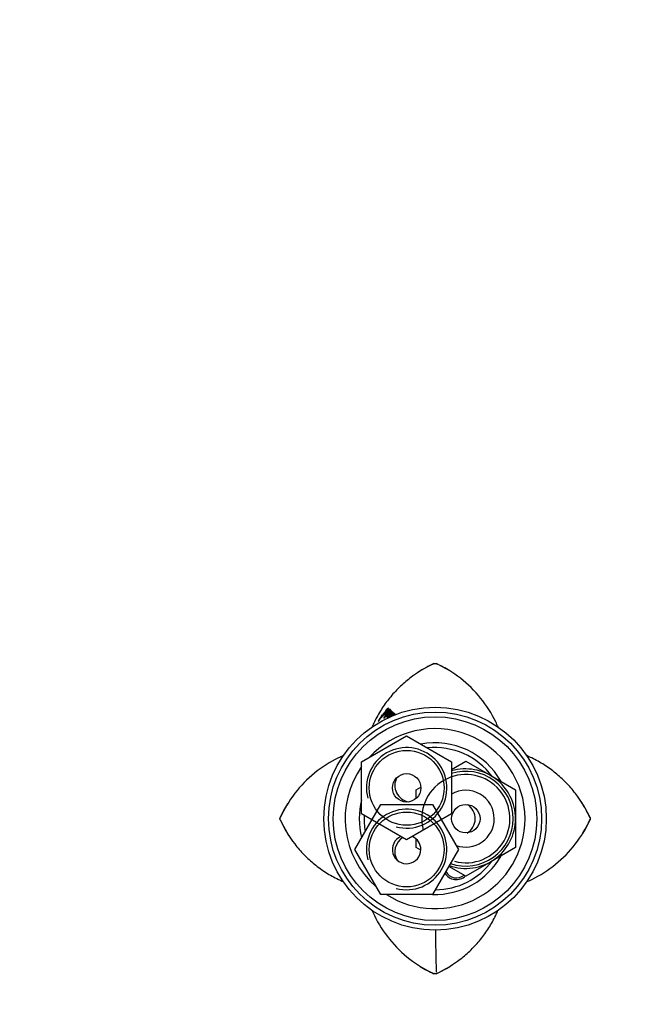
# Paper-space layout 'Layout1' of a CAD drawing. Units: millimetres. Extents: x 0 to 1942, y 0 to 2948.
# Drawn here: x 1009 to 1142, y 2556 to 2763 of the extents above; entities that cross this region are included whole.
import ezdxf
from ezdxf import colors
from ezdxf.entities.mleader import LeaderData, LeaderLine
from ezdxf.math import Vec2, Vec3

# ---------------------------------------------------------------- set-up
doc = ezdxf.new("R2010")
doc.units = ezdxf.units.MM
doc.layers.add('DV4_Défaut', color=7, linetype='Continuous')
doc.layers.add('Défaut', color=7, linetype='Continuous')

# ---------------------------------------------------------------- blocks, each defined once
blk = doc.blocks.new('_DOT')
at = {"color": 0}
blk.add_line((0, 0), (-1, 0), dxfattribs=at)
at = {"color": 0, "const_width": 0.333}
blk.add_lwpolyline([(-0.1665, 0, 1), (0.1665, 0, 1)], format="xyb", close=True, dxfattribs=at)
blk = doc.blocks.new('SE3')
at = {"layer": 'DV4_Défaut', "color": 7, "linetype": 'Continuous'}
for p, q in [((1096.22, 2627.53), (1096.44, 2627.58)), ((1096.22, 2627.51), (1096.22, 2627.53)), ((1096.44, 2627.58), (1096.67, 2627.53)), ((1096.67, 2627.53), (1096.67, 2627.51)), ((1085.07, 2616.34), (1084.51, 2615.55)), ((1085.2, 2616.27), (1085.03, 2616.38)), ((1085.03, 2616.38), (1085.07, 2616.34)), ((1085.13, 2616.28), (1085.18, 2616.23)), ((1085.44, 2616.6), (1085.41, 2616.63)), ((1085.72, 2616.76), (1085.64, 2616.81)), ((1085.64, 2616.81), (1085.7, 2616.75)), ((1086.08, 2616.52), (1086, 2616.58)), ((1086.07, 2616.4), (1086.12, 2616.35)), ((1086.52, 2617.73), (1086.36, 2617.85)), ((1086.53, 2616.46), (1086.37, 2616.57)), ((1086.65, 2617.65), (1086.49, 2617.77)), ((1086.69, 2616.57), (1086.53, 2616.36)), ((1086.68, 2616.24), (1086.53, 2616.36)), ((1086.72, 2617.63), (1086.57, 2617.75)), ((1086.78, 2617.52), (1086.62, 2617.64)), ((1086.78, 2616.37), (1086.68, 2616.24)), ((1086.77, 2616.51), (1086.69, 2616.57)), ((1087.17, 2617.19), (1087.02, 2617.31)), ((1087.24, 2617.06), (1087.09, 2617.18)), ((1087.2, 2617.09), (1087.09, 2617.18)), ((1087.35, 2617.05), (1087.19, 2617.17)), ((1087.56, 2616.84), (1087.41, 2616.96)), ((1087.73, 2616.67), (1087.57, 2616.79)), ((1084.44, 2615.41), (1084.47, 2615.39)), ((1080.94, 2606.79), (1090.44, 2612.28)), ((1090.44, 2612.28), (1099.94, 2606.79)), ((1080.94, 2595.82), (1080.94, 2606.79)), ((1099.94, 2605.2), (1102.94, 2606.93)), ((1099.94, 2606.79), (1099.94, 2595.82)), ((1102.94, 2606.93), (1108.19, 2603.9)), ((1108.19, 2603.9), (1113.44, 2600.87)), ((1092.44, 2600.87), (1093.44, 2601.44)), ((1092.44, 2599.07), (1092.44, 2600.87)), ((1113.44, 2600.87), (1113.44, 2594.81)), ((1079.47, 2588.31), (1084.96, 2597.81)), ((1084.96, 2597.81), (1095.93, 2597.81)), ((1095.93, 2597.81), (1101.41, 2588.31)), ((1090.44, 2590.34), (1080.94, 2595.82)), ((1099.94, 2595.82), (1090.44, 2590.34)), ((1063.67, 2594.8), (1063.72, 2595.03)), ((1063.72, 2594.58), (1063.67, 2594.8)), ((1063.72, 2595.03), (1063.74, 2595.03)), ((1063.74, 2594.58), (1063.72, 2594.58)), ((1113.44, 2594.81), (1113.44, 2588.74)), ((1129.15, 2595.03), (1129.17, 2595.03)), ((1129.17, 2594.58), (1129.15, 2594.58)), ((1129.17, 2595.03), (1129.22, 2594.81)), ((1129.22, 2594.81), (1129.17, 2594.58)), ((1092.44, 2588.74), (1092.44, 2590.54)), ((1084.96, 2578.81), (1079.47, 2588.31)), ((1093.44, 2588.17), (1092.44, 2588.74)), ((1101.41, 2588.31), (1095.93, 2578.81)), ((1113.44, 2588.74), (1108.19, 2585.71)), ((1108.19, 2585.71), (1102.94, 2582.68)), ((1102.94, 2582.68), (1099.36, 2584.75)), ((1095.93, 2578.81), (1084.96, 2578.81)), ((1096.22, 2562.08), (1096.22, 2562.1)), ((1096.44, 2562.03), (1096.22, 2562.08)), ((1096.67, 2562.08), (1096.44, 2562.03)), ((1096.67, 2562.1), (1096.67, 2562.08))]:
    blk.add_line(p, q, dxfattribs=at)
for centre, radius in [((1096.44, 2594.81), 23.5), ((1096.44, 2594.81), 22.5), ((1096.44, 2594.81), 21.5), ((1090.44, 2601.31), 7.9), ((1090.44, 2601.31), 3), ((1102.94, 2594.81), 3), ((1090.44, 2588.31), 7.9)]:
    blk.add_circle(centre, radius, dxfattribs=at)
for centre, radius, start, end in [((1106.88, 2604), 25.84, 114.3811, 122.9487), ((1086, 2603.99), 25.85, 58.355, 65.614), ((1100.42, 2604.44), 19.34, 142.263, 145.3684), ((1088.15, 2614.49), 3.65, 141.6545, 148.7187), ((1081.76, 2618.91), 4.35, 321.9571, 327.8745), ((1088.28, 2614.4), 3.61, 141.6387, 148.7271), ((1098.62, 2606.12), 16.97, 136.2845, 141.4876), ((1086.58, 2616.07), 1.11, 134.9029, 141.933), ((1081.92, 2621.03), 5.82, 313.2117, 315.3755), ((1078.07, 2625.31), 11.92, 312.6163, 318.1374), ((1083.65, 2619.84), 4.33, 307.7755, 309.7153), ((1087.14, 2615.89), 0.768, 142.5482, 156.8581), ((1090.85, 2612.59), 6.58, 129.7584, 129.8501), ((1084.9, 2615.26), 0.479, 143.6258, 162.0136), ((1096.44, 2594.81), 19, 0, 137.4141), ((1096.44, 2594.81), 16, 29.2465, 100.7054), ((1090.44, 2601.31), 8.5, 255, 195), ((1096.44, 2594.81), 15, 36.4435, 96.0396), ((1096.44, 2594.81), 19, 144.6655, 229.1725), ((1102.94, 2594.81), 9.32, 255, 195), ((1102.94, 2594.81), 10.5, 0, 106.6015), ((1102.94, 2594.81), 10, 0, 107.4576), ((1091.44, 2601.81), 3.5, 150.7785, 261.4381), ((1102.94, 2594.81), 6, 0, 120), ((1087.25, 2584.37), 25.84, 148.3585, 155.6202), ((1096.44, 2594.81), 16, 165.6385, 194.3253), ((1101.44, 2594.81), 3.5, 300.2226, 57.4144), ((1105.65, 2584.38), 25.82, 24.3718, 32.9448), ((1096.44, 2594.81), 15, 177.2617, 190.2638), ((1090.44, 2588.31), 8.5, 255, 195), ((1087.25, 2605.24), 25.84, 204.3813, 212.9489), ((1096.44, 2594.81), 19, 237.3631, 0), ((1102.94, 2594.81), 10.5, 250.5622, 0), ((1102.94, 2594.81), 10, 251.0969, 0), ((1102.94, 2594.81), 6, 250.3102, 0), ((1105.63, 2605.25), 25.85, 328.3561, 335.6154), ((1090.44, 2588.31), 3, 114.1185, 0), ((1091.44, 2587.81), 3.5, 120.7867, 210.2619), ((1090.44, 2588.31), 3, 0, 65.8815), ((1096.44, 2594.81), 16, 268.1717, 330.7535), ((1096.44, 2594.81), 15, 270.2378, 323.5565), ((1100.94, 2584.81), 2.85, 211.8799, 312.8636), ((1100.94, 2584.81), 2.5, 207.4995, 310.3728), ((1944.26, 2582.16), 847.82, 180.73266, 181.33517), ((1106.88, 2585.61), 25.84, 238.3575, 245.6188), ((1086.02, 2585.6), 25.82, 294.3714, 302.9445)]:
    blk.add_arc(centre, radius, start, end, dxfattribs=at)
for points, knots in [([(1096.22, 2627.51), (1094.38, 2626.68), (1092.68, 2625.66), (1090.72, 2624.14), (1090.33, 2623.82), (1089.58, 2623.17), (1089.21, 2622.83), (1088.13, 2621.78), (1087.46, 2621.04), (1086.21, 2619.5), (1085.63, 2618.69), (1084.83, 2617.44), (1084.57, 2617.01), (1084.08, 2616.13), (1083.85, 2615.68), (1083.47, 2614.91), (1083.32, 2614.58), (1083.18, 2614.25)], [0, 0, 0, 0, 0.314456, 0.314456, 0.39307, 0.39307, 0.471684, 0.471684, 0.628912, 0.628912, 0.78614, 0.78614, 0.864754, 0.864754, 0.943368, 0.943368, 1, 1, 1, 1]), ([(1109.74, 2614.17), (1109.59, 2614.52), (1109.43, 2614.87), (1108.4, 2617), (1107.31, 2618.72), (1104.81, 2621.8), (1103.39, 2623.2), (1100.21, 2625.66), (1098.5, 2626.68), (1096.67, 2627.51)], [0, 0, 0, 0, 0.060221, 0.060221, 0.373481, 0.373481, 0.68674, 0.68674, 1, 1, 1, 1]), ([(1085.41, 2616.63), (1085.51, 2616.76), (1085.61, 2616.88), (1085.8, 2617.1), (1085.92, 2617.23), (1086.1, 2617.43), (1086.19, 2617.52), (1086.32, 2617.65), (1086.38, 2617.7), (1086.46, 2617.77), (1086.5, 2617.8), (1086.49, 2617.77)], [0, 0, 0, 0, 0.25, 0.25, 0.5, 0.5, 0.75, 0.75, 0.875, 0.875, 1, 1, 1, 1]), ([(1086, 2616.58), (1085.95, 2616.53), (1085.9, 2616.47), (1085.8, 2616.36), (1085.75, 2616.3), (1085.65, 2616.14), (1085.6, 2616.06), (1085.58, 2615.98), (1085.59, 2615.98), (1085.65, 2616.01), (1085.68, 2616.04), (1085.75, 2616.11), (1085.77, 2616.13), (1085.81, 2616.17), (1085.84, 2616.19), (1085.91, 2616.27), (1085.97, 2616.35), (1086.07, 2616.51), (1086.12, 2616.58), (1086.15, 2616.65)], [0, 0, 0, 0, 0.125, 0.125, 0.25, 0.25, 0.375, 0.375, 0.5, 0.5, 0.625, 0.625, 0.6875, 0.6875, 0.75, 0.75, 0.875, 0.875, 1, 1, 1, 1]), ([(1086.49, 2617.77), (1086.41, 2617.65), (1086.34, 2617.58), (1086.18, 2617.4), (1086.11, 2617.32), (1086, 2617.2), (1085.97, 2617.17), (1085.92, 2617.12), (1085.91, 2617.11), (1085.88, 2617.08), (1085.87, 2617.07), (1085.86, 2617.06), (1085.85, 2617.05), (1085.82, 2617.01), (1085.78, 2616.98), (1085.71, 2616.9), (1085.68, 2616.86), (1085.64, 2616.81)], [0, 0, 0, 0, 0.25, 0.25, 0.5, 0.5, 0.625, 0.625, 0.6875, 0.6875, 0.71875, 0.71875, 0.75, 0.75, 0.875, 0.875, 1, 1, 1, 1]), ([(1085.8, 2616.85), (1085.74, 2616.77), (1085.73, 2616.74), (1085.74, 2616.7), (1085.75, 2616.69), (1085.78, 2616.68), (1085.8, 2616.68), (1085.86, 2616.72), (1085.89, 2616.74), (1085.97, 2616.81), (1086, 2616.85), (1086.07, 2616.91), (1086.09, 2616.93), (1086.14, 2616.97), (1086.16, 2617), (1086.2, 2617.04), (1086.23, 2617.06), (1086.28, 2617.11), (1086.3, 2617.14), (1086.38, 2617.22), (1086.44, 2617.29), (1086.49, 2617.35)], [0, 0, 0, 0, 0.125, 0.125, 0.25, 0.25, 0.375, 0.375, 0.5, 0.5, 0.625, 0.625, 0.6875, 0.6875, 0.75, 0.75, 0.8125, 0.8125, 0.875, 0.875, 1, 1, 1, 1]), ([(1086.62, 2617.64), (1086.54, 2617.54), (1086.46, 2617.45), (1086.33, 2617.32), (1086.27, 2617.26), (1086.14, 2617.14), (1086.09, 2617.09), (1085.97, 2616.99), (1085.93, 2616.97), (1085.94, 2617.01)], [0, 0, 0, 0, 0.25, 0.25, 0.5, 0.5, 0.75, 0.75, 1, 1, 1, 1]), ([(1085.94, 2617.51), (1086.02, 2617.59), (1086.11, 2617.66), (1086.21, 2617.74), (1086.24, 2617.76), (1086.29, 2617.8), (1086.31, 2617.82), (1086.35, 2617.86), (1086.37, 2617.87), (1086.38, 2617.88), (1086.38, 2617.89), (1086.37, 2617.87), (1086.37, 2617.86), (1086.36, 2617.85)], [0, 0, 0, 0, 0.5, 0.5, 0.75, 0.75, 0.875, 0.875, 0.9375, 0.9375, 0.96875, 0.96875, 1, 1, 1, 1]), ([(1085.94, 2617.01), (1086.02, 2617.12), (1086.08, 2617.19), (1086.19, 2617.3), (1086.22, 2617.33), (1086.28, 2617.39), (1086.32, 2617.42), (1086.41, 2617.5), (1086.47, 2617.56), (1086.55, 2617.63), (1086.58, 2617.64), (1086.61, 2617.65), (1086.62, 2617.65), (1086.62, 2617.64)], [0, 0, 0, 0, 0.25, 0.25, 0.375, 0.375, 0.5, 0.5, 0.75, 0.75, 0.875, 0.875, 1, 1, 1, 1]), ([(1086.74, 2617.53), (1086.7, 2617.48), (1086.65, 2617.42), (1086.57, 2617.34), (1086.54, 2617.31), (1086.47, 2617.26), (1086.46, 2617.24), (1086.43, 2617.21), (1086.4, 2617.19), (1086.35, 2617.14), (1086.31, 2617.09), (1086.23, 2617), (1086.18, 2616.95), (1086.09, 2616.84), (1086.04, 2616.77), (1085.99, 2616.68), (1085.98, 2616.66), (1085.97, 2616.62), (1085.97, 2616.62), (1085.98, 2616.6), (1085.99, 2616.59), (1086, 2616.58)], [0, 0, 0, 0, 0.125, 0.125, 0.25, 0.25, 0.3125, 0.3125, 0.375, 0.375, 0.5, 0.5, 0.625, 0.625, 0.75, 0.75, 0.8125, 0.8125, 0.875, 0.875, 1, 1, 1, 1]), ([(1086.42, 2617.83), (1086.47, 2617.9), (1086.51, 2617.96), (1086.57, 2618.07), (1086.58, 2618.1), (1086.58, 2618.14), (1086.57, 2618.14), (1086.53, 2618.12), (1086.52, 2618.11), (1086.49, 2618.09), (1086.48, 2618.08), (1086.45, 2618.06), (1086.45, 2618.06), (1086.44, 2618.05), (1086.43, 2618.04), (1086.42, 2618.04), (1086.41, 2618.03), (1086.39, 2618.01), (1086.37, 2617.99), (1086.33, 2617.95), (1086.3, 2617.93), (1086.25, 2617.89), (1086.24, 2617.88), (1086.21, 2617.86), (1086.2, 2617.85), (1086.19, 2617.84), (1086.19, 2617.84), (1086.18, 2617.83), (1086.18, 2617.83), (1086.15, 2617.8), (1086.1, 2617.76), (1086.07, 2617.72)], [0, 0, 0, 0, 0.125, 0.125, 0.25, 0.25, 0.375, 0.375, 0.4375, 0.4375, 0.5, 0.5, 0.515625, 0.515625, 0.53125, 0.53125, 0.5625, 0.5625, 0.625, 0.625, 0.75, 0.75, 0.8125, 0.8125, 0.84375, 0.84375, 0.859375, 0.859375, 0.875, 0.875, 1, 1, 1, 1]), ([(1086.15, 2616.65), (1086.23, 2616.72), (1086.31, 2616.8), (1086.41, 2616.9), (1086.45, 2616.94), (1086.5, 2616.99), (1086.52, 2617.01), (1086.55, 2617.04), (1086.57, 2617.06), (1086.63, 2617.11), (1086.66, 2617.14), (1086.72, 2617.19), (1086.73, 2617.21), (1086.77, 2617.24), (1086.79, 2617.26), (1086.82, 2617.28), (1086.84, 2617.3), (1086.87, 2617.33), (1086.89, 2617.34), (1086.93, 2617.37), (1086.95, 2617.37), (1086.95, 2617.35)], [0, 0, 0, 0, 0.25, 0.25, 0.375, 0.375, 0.4375, 0.4375, 0.5, 0.5, 0.625, 0.625, 0.6875, 0.6875, 0.75, 0.75, 0.8125, 0.8125, 0.875, 0.875, 1, 1, 1, 1]), ([(1086.18, 2616.78), (1086.19, 2616.81), (1086.23, 2616.85), (1086.29, 2616.92), (1086.32, 2616.94), (1086.4, 2617.02), (1086.45, 2617.08), (1086.57, 2617.21), (1086.63, 2617.27), (1086.75, 2617.4), (1086.82, 2617.49), (1086.94, 2617.66), (1086.99, 2617.74), (1087.03, 2617.83), (1087.01, 2617.84), (1086.96, 2617.82), (1086.94, 2617.81), (1086.91, 2617.78), (1086.9, 2617.78), (1086.88, 2617.76), (1086.88, 2617.76), (1086.86, 2617.75), (1086.86, 2617.75), (1086.84, 2617.74), (1086.83, 2617.73), (1086.81, 2617.71), (1086.8, 2617.71), (1086.77, 2617.69), (1086.76, 2617.67), (1086.75, 2617.67), (1086.74, 2617.66), (1086.73, 2617.65), (1086.73, 2617.65), (1086.72, 2617.65)], [0, 0, 0, 0, 0.0625, 0.0625, 0.125, 0.125, 0.25, 0.25, 0.375, 0.375, 0.5, 0.5, 0.625, 0.625, 0.75, 0.75, 0.8125, 0.8125, 0.84375, 0.84375, 0.859375, 0.859375, 0.875, 0.875, 0.90625, 0.90625, 0.9375, 0.9375, 0.96875, 0.96875, 0.984375, 0.984375, 1, 1, 1, 1]), ([(1087.02, 2617.31), (1087.08, 2617.4), (1087.16, 2617.5), (1087.22, 2617.63), (1087.21, 2617.65), (1087.14, 2617.64), (1087.1, 2617.61), (1087, 2617.54), (1086.95, 2617.51), (1086.87, 2617.44), (1086.84, 2617.42), (1086.79, 2617.38), (1086.76, 2617.35), (1086.71, 2617.31), (1086.67, 2617.28), (1086.62, 2617.23), (1086.59, 2617.2), (1086.43, 2617.04), (1086.31, 2616.91), (1086.18, 2616.78)], [0, 0, 0, 0, 0.125, 0.125, 0.25, 0.25, 0.375, 0.375, 0.5, 0.5, 0.5625, 0.5625, 0.625, 0.625, 0.6875, 0.6875, 0.75, 0.75, 1, 1, 1, 1]), ([(1086.19, 2616.26), (1086.19, 2616.25), (1086.2, 2616.25), (1086.23, 2616.25), (1086.29, 2616.28), (1086.52, 2616.44), (1086.7, 2616.62), (1086.92, 2616.85)], [0, 0, 0, 0, 0.037976, 0.037976, 0.358651, 0.358651, 1, 1, 1, 1]), ([(1086.37, 2616.57), (1086.45, 2616.7), (1086.52, 2616.76), (1086.67, 2616.9), (1086.73, 2616.96), (1086.87, 2617.08), (1086.94, 2617.14), (1087.05, 2617.22), (1087.12, 2617.27), (1087.09, 2617.18)], [0, 0, 0, 0, 0.25, 0.25, 0.5, 0.5, 0.75, 0.75, 1, 1, 1, 1]), ([(1087.09, 2617.18), (1087.01, 2617.1), (1086.93, 2617.02), (1086.8, 2616.89), (1086.73, 2616.83), (1086.65, 2616.76), (1086.64, 2616.75), (1086.6, 2616.72), (1086.59, 2616.71), (1086.54, 2616.66), (1086.52, 2616.64), (1086.43, 2616.58), (1086.4, 2616.57), (1086.37, 2616.57)], [0, 0, 0, 0, 0.25, 0.25, 0.5, 0.5, 0.5625, 0.5625, 0.625, 0.625, 0.75, 0.75, 1, 1, 1, 1]), ([(1086.7, 2618.05), (1086.68, 2618.04), (1086.66, 2618.03), (1086.63, 2618), (1086.62, 2617.99), (1086.6, 2617.97), (1086.59, 2617.97), (1086.58, 2617.96), (1086.57, 2617.95), (1086.56, 2617.94), (1086.54, 2617.93), (1086.51, 2617.91), (1086.51, 2617.9), (1086.46, 2617.86), (1086.45, 2617.85), (1086.42, 2617.83)], [0, 0, 0, 0, 0.25, 0.25, 0.375, 0.375, 0.4375, 0.4375, 0.5, 0.5, 0.625, 0.625, 0.75, 0.75, 1, 1, 1, 1]), ([(1086.43, 2616.12), (1086.44, 2616.11), (1086.47, 2616.12), (1086.54, 2616.15), (1086.6, 2616.18), (1086.72, 2616.25), (1086.79, 2616.3), (1086.96, 2616.45), (1087.06, 2616.54), (1087.15, 2616.65)], [0, 0, 0, 0, 0.1503115, 0.1503115, 0.433541, 0.433541, 0.7167705, 0.7167705, 1, 1, 1, 1]), ([(1086.49, 2617.35), (1086.54, 2617.39), (1086.59, 2617.43), (1086.68, 2617.51), (1086.73, 2617.55), (1086.74, 2617.53)], [0, 0, 0, 0, 0.5, 0.5, 1, 1, 1, 1]), ([(1086.57, 2617.75), (1086.64, 2617.84), (1086.7, 2617.94), (1086.74, 2618.03), (1086.74, 2618.05), (1086.73, 2618.05)], [0, 0, 0, 0, 0.614765, 0.614765, 1, 1, 1, 1]), ([(1086.72, 2617.65), (1086.77, 2617.73), (1086.82, 2617.8), (1086.83, 2617.87), (1086.83, 2617.88), (1086.82, 2617.89), (1086.81, 2617.9), (1086.76, 2617.9), (1086.67, 2617.84), (1086.57, 2617.75)], [0, 0, 0, 0, 0.25, 0.25, 0.375, 0.375, 0.5, 0.5, 1, 1, 1, 1]), ([(1086.7, 2616.42), (1086.8, 2616.54), (1086.89, 2616.69), (1086.88, 2616.78), (1086.78, 2616.7), (1086.69, 2616.57)], [0, 0, 0, 0, 0.5, 0.5, 1, 1, 1, 1]), ([(1086.92, 2616.85), (1086.96, 2616.87), (1087, 2616.9), (1087.05, 2616.92), (1087.07, 2616.94), (1087.11, 2616.96), (1087.13, 2616.96), (1087.16, 2616.98), (1087.18, 2616.99), (1087.21, 2617), (1087.23, 2617.01), (1087.26, 2617.02), (1087.28, 2617.02), (1087.31, 2617.02), (1087.32, 2617.03), (1087.33, 2617.01), (1087.32, 2616.99), (1087.29, 2616.95), (1087.27, 2616.94), (1087.23, 2616.9), (1087.2, 2616.87), (1087.11, 2616.78), (1087.06, 2616.73), (1086.99, 2616.67), (1086.98, 2616.66), (1086.97, 2616.65), (1086.96, 2616.64), (1086.95, 2616.63), (1086.94, 2616.62), (1086.93, 2616.61), (1086.92, 2616.6), (1086.9, 2616.59), (1086.89, 2616.57), (1086.86, 2616.55), (1086.86, 2616.55), (1086.84, 2616.53), (1086.83, 2616.52), (1086.82, 2616.51), (1086.8, 2616.49), (1086.77, 2616.47), (1086.76, 2616.45), (1086.73, 2616.43), (1086.71, 2616.42), (1086.7, 2616.42)], [0, 0, 0, 0, 0.125, 0.125, 0.1875, 0.1875, 0.25, 0.25, 0.3125, 0.3125, 0.375, 0.375, 0.4375, 0.4375, 0.5, 0.5, 0.53125, 0.53125, 0.5625, 0.5625, 0.625, 0.625, 0.75, 0.75, 0.765625, 0.765625, 0.78125, 0.78125, 0.796875, 0.796875, 0.8125, 0.8125, 0.84375, 0.84375, 0.859375, 0.859375, 0.875, 0.875, 0.90625, 0.90625, 0.9375, 0.9375, 1, 1, 1, 1]), ([(1087.57, 2616.79), (1087.52, 2616.73), (1087.45, 2616.66), (1087.38, 2616.6), (1087.36, 2616.58), (1087.34, 2616.56), (1087.32, 2616.54), (1087.3, 2616.52), (1087.28, 2616.51), (1087.25, 2616.48), (1087.24, 2616.47), (1087.17, 2616.4), (1087.12, 2616.36), (1087, 2616.26), (1086.96, 2616.23), (1086.93, 2616.22)], [0, 0, 0, 0, 0.25, 0.25, 0.3125, 0.3125, 0.375, 0.375, 0.4375, 0.4375, 0.5, 0.5, 0.75, 0.75, 1, 1, 1, 1]), ([(1086.93, 2616.22), (1087.03, 2616.32), (1087.12, 2616.47), (1087.12, 2616.57), (1087.03, 2616.51), (1086.93, 2616.38)], [0, 0, 0, 0, 0.5, 0.5, 1, 1, 1, 1]), ([(1087.19, 2617.17), (1087.25, 2617.26), (1087.3, 2617.34), (1087.34, 2617.46), (1087.33, 2617.49), (1087.27, 2617.52), (1087.13, 2617.4), (1087.02, 2617.31)], [0, 0, 0, 0, 0.25, 0.25, 0.5, 0.5, 1, 1, 1, 1]), ([(1087.05, 2617.22), (1087.05, 2617.22), (1087.06, 2617.23), (1087.08, 2617.24), (1087.09, 2617.24), (1087.1, 2617.24), (1087.1, 2617.24), (1087.11, 2617.23), (1087.11, 2617.23)], [0, 0, 0, 0, 0.117461, 0.337402, 0.558103, 0.668947, 0.779089, 1, 1, 1, 1]), ([(1087.15, 2616.65), (1087.18, 2616.66), (1087.2, 2616.67), (1087.23, 2616.69), (1087.26, 2616.71), (1087.28, 2616.71), (1087.29, 2616.72), (1087.3, 2616.72), (1087.3, 2616.73), (1087.32, 2616.73), (1087.33, 2616.74), (1087.34, 2616.75), (1087.36, 2616.75), (1087.38, 2616.76), (1087.39, 2616.77), (1087.43, 2616.79), (1087.48, 2616.81), (1087.54, 2616.82), (1087.56, 2616.81), (1087.57, 2616.79)], [0, 0, 0, 0, 0.125, 0.125, 0.25, 0.25, 0.28125, 0.28125, 0.3125, 0.3125, 0.375, 0.375, 0.4375, 0.4375, 0.5, 0.5, 0.75, 0.75, 1, 1, 1, 1]), ([(1087.23, 2617.23), (1087.22, 2617.23), (1087.21, 2617.22), (1087.19, 2617.2), (1087.17, 2617.19)], [0, 0, 0, 0, 0.192782, 1, 1, 1, 1]), ([(1087.41, 2616.96), (1087.51, 2617.08), (1087.55, 2617.18), (1087.57, 2617.29), (1087.54, 2617.31), (1087.48, 2617.3), (1087.46, 2617.29), (1087.42, 2617.27), (1087.41, 2617.27), (1087.38, 2617.26), (1087.38, 2617.26), (1087.36, 2617.25), (1087.36, 2617.25), (1087.34, 2617.24), (1087.34, 2617.24), (1087.32, 2617.23), (1087.31, 2617.23), (1087.31, 2617.23), (1087.3, 2617.22), (1087.3, 2617.22), (1087.29, 2617.22), (1087.28, 2617.22), (1087.28, 2617.21), (1087.26, 2617.21), (1087.24, 2617.2), (1087.22, 2617.19), (1087.2, 2617.18), (1087.19, 2617.17)], [0, 0, 0, 0, 0.25, 0.25, 0.5, 0.5, 0.625, 0.625, 0.6875, 0.6875, 0.71875, 0.71875, 0.75, 0.75, 0.78125, 0.78125, 0.8125, 0.8125, 0.828125, 0.828125, 0.84375, 0.84375, 0.875, 0.875, 0.9375, 0.9375, 1, 1, 1, 1]), ([(1087.2, 2617.09), (1087.2, 2617.09), (1087.22, 2617.1), (1087.23, 2617.11), (1087.24, 2617.11), (1087.25, 2617.11), (1087.25, 2617.1), (1087.25, 2617.09), (1087.24, 2617.07), (1087.24, 2617.06)], [0, 0, 0, 0, 0.124871, 0.299047, 0.474089, 0.649324, 0.737472, 0.824439, 1, 1, 1, 1]), ([(1087.47, 2616.9), (1087.47, 2616.9), (1087.48, 2616.9), (1087.48, 2616.9), (1087.48, 2616.9), (1087.48, 2616.89), (1087.48, 2616.89), (1087.48, 2616.88), (1087.47, 2616.87), (1087.47, 2616.87), (1087.46, 2616.85), (1087.45, 2616.84), (1087.43, 2616.83), (1087.42, 2616.82), (1087.41, 2616.81), (1087.4, 2616.8), (1087.4, 2616.79), (1087.39, 2616.78), (1087.37, 2616.77), (1087.36, 2616.75), (1087.35, 2616.75)], [0, 0, 0, 0, 0.036636, 0.098278, 0.159869, 0.221718, 0.25268, 0.283751, 0.314707, 0.345647, 0.406905, 0.468411, 0.529568, 0.591043, 0.65257, 0.714119, 0.744902, 0.775684, 0.898724, 1, 1, 1, 1]), ([(1087.73, 2616.85), (1087.79, 2616.95), (1087.81, 2617.02), (1087.8, 2617.1), (1087.77, 2617.11), (1087.65, 2617.09), (1087.53, 2617.02), (1087.41, 2616.96)], [0, 0, 0, 0, 0.25, 0.25, 0.5, 0.5, 1, 1, 1, 1]), ([(1087.55, 2616.59), (1087.58, 2616.61), (1087.62, 2616.63), (1087.67, 2616.66), (1087.69, 2616.66), (1087.71, 2616.67), (1087.72, 2616.68), (1087.74, 2616.69), (1087.72, 2616.67), (1087.69, 2616.62), (1087.66, 2616.59), (1087.61, 2616.54), (1087.59, 2616.52), (1087.57, 2616.5)], [0, 0, 0, 0, 0.334582, 0.334582, 0.501873, 0.501873, 0.585518, 0.585518, 0.669163, 0.669163, 0.836454, 0.836454, 1, 1, 1, 1]), ([(1087.79, 2616.95), (1087.78, 2616.95), (1087.77, 2616.94), (1087.74, 2616.93), (1087.69, 2616.91), (1087.65, 2616.88), (1087.61, 2616.86), (1087.58, 2616.85), (1087.56, 2616.84)], [0, 0, 0, 0, 0.056351, 0.244979, 0.433648, 0.622403, 0.811195, 1, 1, 1, 1]), ([(1087.7, 2616.7), (1087.7, 2616.7), (1087.71, 2616.7), (1087.72, 2616.69), (1087.72, 2616.68), (1087.73, 2616.68), (1087.73, 2616.67)], [0, 0, 0, 0, 0.170844, 0.585146, 0.792402, 1, 1, 1, 1]), ([(1087.81, 2616.63), (1087.87, 2616.71), (1087.92, 2616.79), (1087.98, 2616.91), (1088, 2616.96), (1087.94, 2616.96), (1087.89, 2616.92), (1087.8, 2616.88), (1087.77, 2616.87), (1087.73, 2616.85)], [0, 0, 0, 0, 0.25, 0.25, 0.5, 0.5, 0.75, 0.75, 1, 1, 1, 1]), ([(1088.09, 2616.75), (1088.09, 2616.75), (1088.08, 2616.75), (1088.04, 2616.78), (1087.93, 2616.72), (1087.81, 2616.63)], [0, 0, 0, 0, 0.0494122, 0.0494122, 1, 1, 1, 1]), ([(1077.11, 2608.12), (1076.75, 2607.96), (1076.39, 2607.8), (1074.25, 2606.76), (1072.53, 2605.67), (1069.45, 2603.17), (1068.05, 2601.75), (1065.59, 2598.57), (1064.57, 2596.87), (1063.74, 2595.03)], [0, 0, 0, 0, 0.0618571, 0.0618571, 0.3745714, 0.3745714, 0.6872857, 0.6872857, 1, 1, 1, 1]), ([(1129.15, 2595.03), (1128.32, 2596.87), (1127.3, 2598.57), (1125.78, 2600.53), (1125.46, 2600.92), (1124.81, 2601.67), (1124.46, 2602.04), (1123.41, 2603.12), (1122.68, 2603.79), (1121.14, 2605.04), (1120.33, 2605.62), (1119.07, 2606.42), (1118.64, 2606.68), (1117.77, 2607.17), (1117.32, 2607.4), (1116.52, 2607.79), (1116.16, 2607.95), (1115.8, 2608.11)], [0, 0, 0, 0, 0.31289, 0.31289, 0.391112, 0.391112, 0.469334, 0.469334, 0.625779, 0.625779, 0.782224, 0.782224, 0.860446, 0.860446, 0.938669, 0.938669, 1, 1, 1, 1]), ([(1063.74, 2594.58), (1064.57, 2592.75), (1065.59, 2591.05), (1067.11, 2589.08), (1067.43, 2588.69), (1068.08, 2587.94), (1068.42, 2587.57), (1069.47, 2586.49), (1070.21, 2585.82), (1071.75, 2584.57), (1072.56, 2583.99), (1073.81, 2583.19), (1074.24, 2582.93), (1075.12, 2582.44), (1075.57, 2582.21), (1076.35, 2581.83), (1076.68, 2581.68), (1077.01, 2581.53)], [0, 0, 0, 0, 0.314128, 0.314128, 0.39266, 0.39266, 0.471192, 0.471192, 0.628256, 0.628256, 0.78532, 0.78532, 0.863852, 0.863852, 0.942384, 0.942384, 1, 1, 1, 1]), ([(1115.73, 2581.47), (1116.11, 2581.63), (1116.48, 2581.8), (1118.64, 2582.85), (1120.35, 2583.94), (1123.44, 2586.44), (1124.84, 2587.86), (1127.29, 2591.04), (1128.32, 2592.75), (1129.15, 2594.58)], [0, 0, 0, 0, 0.064457, 0.064457, 0.376305, 0.376305, 0.688152, 0.688152, 1, 1, 1, 1]), ([(1083.12, 2575.49), (1083.28, 2575.13), (1083.45, 2574.76), (1084.49, 2572.61), (1085.58, 2570.9), (1088.08, 2567.81), (1089.5, 2566.41), (1092.68, 2563.96), (1094.38, 2562.93), (1096.22, 2562.1)], [0, 0, 0, 0, 0.063272, 0.063272, 0.375515, 0.375515, 0.687757, 0.687757, 1, 1, 1, 1]), ([(1096.67, 2562.1), (1098.5, 2562.93), (1100.2, 2563.95), (1102.17, 2565.47), (1102.56, 2565.79), (1103.31, 2566.44), (1103.68, 2566.79), (1104.76, 2567.84), (1105.43, 2568.57), (1106.68, 2570.11), (1107.26, 2570.92), (1108.06, 2572.18), (1108.32, 2572.61), (1108.81, 2573.48), (1109.04, 2573.93), (1109.42, 2574.72), (1109.58, 2575.07), (1109.73, 2575.41)], [0, 0, 0, 0, 0.3134395, 0.3134395, 0.3917993, 0.3917993, 0.4701592, 0.4701592, 0.6268789, 0.6268789, 0.7835987, 0.7835987, 0.8619586, 0.8619586, 0.9403184, 0.9403184, 1, 1, 1, 1])]:
    blk.add_open_spline(points, degree=3, knots=knots, dxfattribs=at)
for points in [[(1096.22, 2627.51), (1096.36, 2627.57), (1096.53, 2627.57), (1096.67, 2627.51)], [(1086.07, 2617.72), (1085.98, 2617.63), (1085.88, 2617.45), (1085.94, 2617.51)], [(1086.14, 2616.53), (1086.1, 2616.48), (1086.06, 2616.41), (1086.07, 2616.4)], [(1086.12, 2616.35), (1086.18, 2616.41), (1086.21, 2616.44), (1086.23, 2616.44)], [(1086.23, 2616.44), (1086.19, 2616.37), (1086.18, 2616.33), (1086.18, 2616.3)], [(1087.41, 2616.44), (1087.45, 2616.49), (1087.5, 2616.54), (1087.55, 2616.59)], [(1084.47, 2615.39), (1084.47, 2615.38), (1084.49, 2615.4), (1084.51, 2615.44)], [(1086.43, 2616.19), (1086.42, 2616.17), (1086.42, 2616.15), (1086.42, 2616.14)], [(1063.74, 2594.58), (1063.68, 2594.72), (1063.68, 2594.89), (1063.74, 2595.03)], [(1129.15, 2595.03), (1129.21, 2594.89), (1129.21, 2594.72), (1129.15, 2594.58)], [(1096.67, 2562.1), (1096.53, 2562.04), (1096.36, 2562.04), (1096.22, 2562.1)]]:
    blk.add_open_spline(points, degree=3, dxfattribs=at)

psp = doc.layouts.get("Layout1")

# ---------------------------------------------------------------- block references
at = {"layer": 'Défaut'}
psp.add_blockref('SE3', (0, 0), dxfattribs=at)

# ---------------------------------------------------------------- leaders
at = {"layer": 'Défaut', "color": 7, "linetype": 'Continuous'}
ml = psp.add_multileader_mtext('Standard', dxfattribs=at)
ml.set_content('{\\pxsm0.9;\\fSolid Edge ISO|b1||i0||c0|p34;\\W1.;27/06/2016\\P}', color=256)
ml.set_leader_properties()
ml.set_arrow_properties(name='DOT')
ml.build(insert=Vec2(0, 0))
ml.multileader.update_dxf_attribs({"leader_type": 0, "dogleg_length": 0, "arrow_head_size": 12})
ctx = ml.context
ctx.base_point, ctx.char_height, ctx.arrow_head_size, ctx.landing_gap_size = Vec3(1852.75, 2940.96), 12, 12, 4.2
notes = []
notes.append((ctx, [(0, (0, 0, 0), (0, 0), (1, 0), 1, [])]))
ctx.mtext.insert = Vec3(1856.95, 2947.08)
for ctx, leaders in notes:
    for number, flags, end, landing, length, lines in leaders:
        leader = LeaderData()
        leader.index, (leader.has_last_leader_line, leader.has_dogleg_vector, leader.attachment_direction) = number, flags
        leader.last_leader_point, leader.dogleg_vector, leader.dogleg_length = Vec3(end), Vec3(landing), length
        for number, points, colour, breaks in lines:
            line = LeaderLine()
            line.index, line.vertices, line.color, line.breaks = number, Vec3.list(points), colors.encode_raw_color(colour), breaks
            leader.lines.append(line)
        ctx.leaders.append(leader)

doc.saveas('drawing.dxf')
